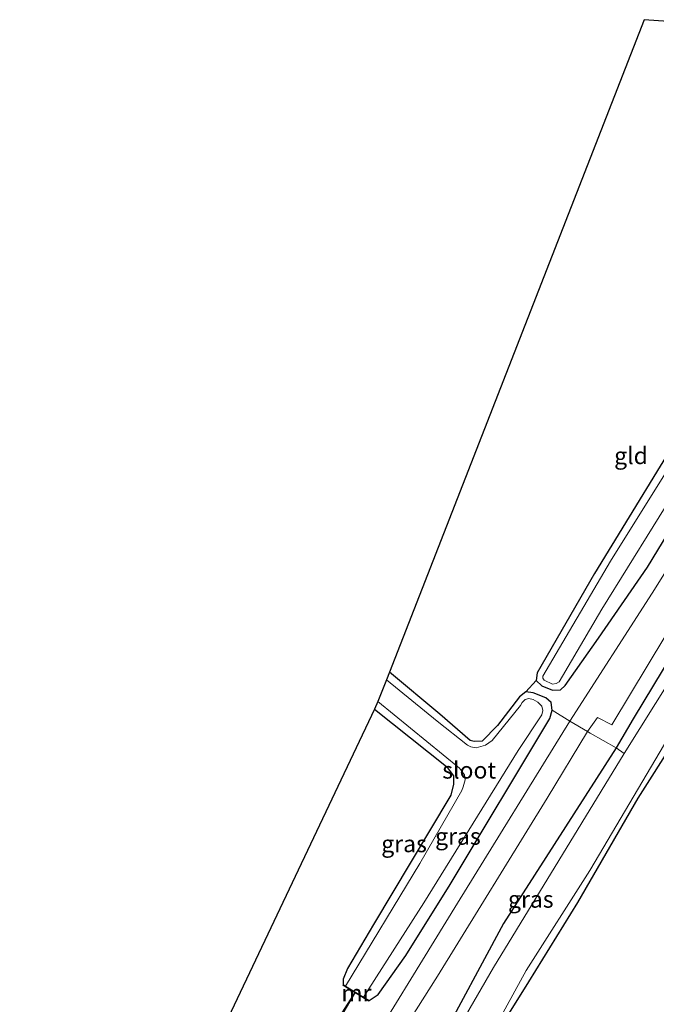
# Model space of a CAD drawing. Units: metres. Extents: x 169997 to 180000, y 556248 to 561963.
# Drawn here: x 170084 to 170179, y 561817 to 561963 of the extents above; entities that cross this region are included whole.
import ezdxf
from ezdxf.enums import TextEntityAlignment as Align

# ---------------------------------------------------------------- set-up
doc = ezdxf.new("R2010")
doc.units = ezdxf.units.M
doc.linetypes.add('IE-TERREINAFSCHEIDING', pattern=[10, 8, -2])
for name, color, linetype in [('B-ME-GW-INSTEEKWATERGANG-L-B1', 10, 'Continuous'), ('B-ME-KG-KADASTRAAL-OPNAMEDTMGRENS-L-B1', 10, 'Continuous'), ('B-ME-KW-DUIKER-L-B1', 10, 'Continuous')]:
    doc.layers.add(name, color=color, linetype=linetype)
for name, color, linetype, lineweight in [('B-ME-IE-GRASLAND-GV-B6', 93, 'Continuous', 18), ('B-ME-IE-GRONDWERKLIJN-GROND_INGERICHT-GV-B6', 253, 'Continuous', 18), ('B-ME-IE-TERREINAFSCHEIDING-DOORGANG-L-B1', 8, 'IE-TERREINAFSCHEIDING-KUNSTMATIG-OPEN', 18), ('B-ME-IE-TERREINAFSCHEIDING-RASTERHEKWERK-L-B1', 8, 'IE-TERREINAFSCHEIDING', 18), ('B-ME-MW-MUUR-GV-B6', 8, 'IE-TERREINAFSCHEIDING-KUNSTMATIG', 18), ('B-ME-OG-WATER-GV-B6', 153, 'Continuous', 18), ('B-ME-VH-VERH_SOORT-BITUMEN-GV-B6', 8, 'IE-TERREINAFSCHEIDING-NATUURLIJK-HOUTWAL', 18)]:
    doc.layers.add(name, color=color, linetype=linetype, lineweight=lineweight)
doc.styles.add('NLCS-ISO', font='NLCS-ISO.TTF')
doc.linetypes.add('IE-TERREINAFSCHEIDING-KUNSTMATIG', pattern='A,4,[82,NLCS.SHX,S=0.75,R=90,X=0,Y=0],4,-2', length=10)
doc.linetypes.add('IE-TERREINAFSCHEIDING-KUNSTMATIG-OPEN', pattern='A,7,-1.5,[67,NLCS.SHX,S=0.75,R=0,X=0,Y=0],-1.5', length=10)
doc.linetypes.add('IE-TERREINAFSCHEIDING-NATUURLIJK-HOUTWAL', pattern='A,7,-1.5,[67,NLCS.SHX,S=0.75,R=45,X=0,Y=0],-1.5,7,-1.5,[70,NLCS.SHX,S=0.75,R=0,X=0,Y=0],-1.5', length=20)

msp = doc.modelspace()

# ---------------------------------------------------------------- linework, layer by layer
at = {"layer": 'B-ME-GW-INSTEEKWATERGANG-L-B1'}
for points in [[(170210.309, 561960.866, -0.442), (170215.243, 561958.169, -0.576), (170215.877, 561956.851, -0.638), (170215.662, 561956.058, -0.63), (170212.061, 561950.303, -0.464), (170204.323, 561938.056, -0.348), (170194.22, 561921.31, -0.386), (170184.381, 561905.359, -0.328), (170169.529, 561881.026, -0.464), (170161.014, 561866.311, -0.464), (170160.877, 561865.182, -0.39), (170161.711, 561864.39, -0.336), (170163.275, 561863.707, -0.181), (170164.456, 561863.769, -0.115), (170165.181, 561864.395, -0.115), (170170.087, 561871.459, 0.067), (170177.359, 561881.997, 0.148), (170189.658, 561902.152, 0.067), (170203.337, 561924.773, 0.218), (170214.26, 561942.723, 0.137), (170221.826, 561954.262, 0.303), (170223.132, 561957.384, 0.357), (170223.569, 561959.016, 0.384), (170223.479, 561959.94, 0.374)], [(170225.113, 561937.793, 0.38), (170221.861, 561935.139, 0.388), (170213.127, 561920.827, 0.291), (170203.479, 561905.931, 0.353), (170191.639, 561886.594, 0.222), (170175.27, 561859.488, 0.202), (170172.741, 561855.157, 0.167), (170156.018, 561829.119, 0.237), (170146.185, 561810.802, 0.249)], [(170171.771, 561799.527, -0.204), (170184.39, 561819.078, -0.231), (170190.986, 561830.173, -0.2), (170198.06, 561841.765, -0.162), (170205.948, 561855.411, -0.162), (170213.281, 561867.9, -0.22), (170222.425, 561883.675, -0.104), (170229.752, 561896.845, -0.057), (170237.065, 561910.208, -0.088), (170237.02, 561911.028, -0.08), (170236.65, 561911.62, -0.073), (170228.83, 561915.641, 0.047), (170222.156, 561918.989, -0.135), (170221.235, 561918.761, -0.158), (170220.903, 561918.558, -0.181), (170213.146, 561905.915, -0.181), (170199.971, 561884.938, -0.138), (170186.818, 561864.802, -0.119), (170175.955, 561847.709, -0.104), (170166.975, 561832.221, -0.243), (170159.743, 561820.456, -0.2), (170155.104, 561813.065, -0.158)], [(170136.081, 561817.654, 0.148), (170137.443, 561818.559, 0.121), (170141.528, 561824.332, 0.02), (170148.097, 561834.886, -0.007), (170162.889, 561859.53, 0.21), (170163.241, 561860.749, 0.175), (170163.096, 561861.898, 0.071), (170162.313, 561862.599, -0.015), (170160.438, 561863.345, -0.204), (170159.313, 561863.464, -0.332), (170158.369, 561862.713, -0.332), (170155.136, 561858.494, -0.332), (170152.835, 561856.133, -0.409), (170151.657, 561856.086, -0.421), (170151.091, 561856.254, -0.421), (170146.575, 561860.154, -0.282), (170139.091, 561866.412, -0.371)], [(170136.899, 561860.909, -0.315), (170147.569, 561852.39, -0.324), (170148.599, 561850.994, -0.371), (170148.594, 561849.764, -0.386), (170148.183, 561848.158, -0.382), (170145.063, 561842.842, -0.355), (170136.708, 561828.96, -0.289), (170132.876, 561822.428, -0.053), (170132.234, 561820.858, 0.04), (170132.222, 561820.056, 0.044)]]:
    msp.add_polyline3d(points, dxfattribs=at)
at = {"layer": 'B-ME-IE-GRASLAND-GV-B6'}
for points in [[(170224.266, 561933.574, -0.541), (170223.585, 561933.339, -0.541), (170223.16, 561932.864, -0.541), (170217.273, 561923.008, -0.541), (170207.08, 561907.193, -0.541), (170196.892, 561891.014, -0.541), (170173.938, 561854.322, -0.541), (170172.741, 561855.157, 0.167), (170175.27, 561859.488, 0.202), (170191.639, 561886.594, 0.222), (170203.479, 561905.931, 0.353), (170213.127, 561920.827, 0.291), (170221.861, 561935.139, 0.388), (170225.113, 561937.793, 0.38), (170224.266, 561933.574, -0.541)], [(170155.697, 561815.456, -0.541), (170159.375, 561822.111, -0.541), (170168.831, 561836.966, -0.541), (170181.833, 561858.963, -0.541), (170202.666, 561891.478, -0.541), (170220.797, 561919.968, -0.541), (170221.315, 561920.01, -0.541), (170221.978, 561919.903, -0.541), (170223.435, 561919.518, -0.541), (170237.157, 561912.565, -0.541), (170237.8, 561911.757, -0.541), (170238.03, 561911.089, -0.541), (170237.958, 561910.351, -0.541), (170237.828, 561909.865, -0.541), (170226.964, 561890.592, -0.541), (170210.693, 561861.483, -0.541), (170191.644, 561829.413, -0.541), (170172.791, 561799.296, -0.541)], [(170171.771, 561799.527, -0.204), (170184.39, 561819.078, -0.231), (170190.986, 561830.173, -0.2), (170198.06, 561841.765, -0.162), (170205.948, 561855.411, -0.162), (170213.281, 561867.9, -0.22), (170222.425, 561883.675, -0.104), (170229.752, 561896.845, -0.057), (170237.065, 561910.208, -0.088), (170237.02, 561911.028, -0.08), (170236.65, 561911.62, -0.073), (170228.83, 561915.641, 0.047), (170222.156, 561918.989, -0.135), (170221.235, 561918.761, -0.158), (170220.903, 561918.558, -0.181), (170213.146, 561905.915, -0.181), (170199.971, 561884.938, -0.138), (170186.818, 561864.802, -0.119), (170175.955, 561847.709, -0.104), (170166.975, 561832.221, -0.243), (170159.743, 561820.456, -0.2), (170155.104, 561813.065, -0.158)], [(170187.753, 561908.311, -1.377), (170171.894, 561882.845, -1.377), (170161.853, 561865.791, -1.377), (170161.827, 561865.484, -1.377), (170162.044, 561865.196, -1.377), (170163.278, 561864.631, -1.377), (170163.841, 561864.702, -1.377), (170164.264, 561864.972, -1.377), (170170.605, 561875.728, -1.377), (170189.625, 561906.407, -1.377)], [(170160.877, 561865.182, -0.39), (170161.014, 561866.311, -0.464), (170169.529, 561881.026, -0.464), (170184.381, 561905.359, -0.328)], [(170192.867, 561901.735, 0.357), (170178.08, 561878.13, 0.318), (170165.833, 561859.118, 0.369), (170163.241, 561860.749, 0.175), (170163.096, 561861.898, 0.071), (170162.313, 561862.599, -0.015), (170160.438, 561863.345, -0.204), (170159.313, 561863.464, -0.332), (170160.877, 561865.182, -0.39)], [(170189.658, 561902.152, 0.067), (170177.359, 561881.997, 0.148), (170170.087, 561871.459, 0.067), (170165.181, 561864.395, -0.115), (170164.456, 561863.769, -0.115), (170163.275, 561863.707, -0.181), (170161.711, 561864.39, -0.336), (170160.877, 561865.182, -0.39)], [(170160.877, 561865.182, -0.39), (170161.711, 561864.39, -0.336), (170163.275, 561863.707, -0.181), (170164.456, 561863.769, -0.115), (170165.181, 561864.395, -0.115), (170170.087, 561871.459, 0.067), (170177.359, 561881.997, 0.148), (170189.658, 561902.152, 0.067)], [(170191.639, 561886.594, 0.222), (170175.27, 561859.488, 0.202), (170172.741, 561855.157, 0.167), (170168.856, 561857.354, 0.469), (170168.471, 561857.579, 0.456), (170169.936, 561859.69, 0.423), (170172.072, 561858.6, 0.346), (170180.117, 561871.869, 0.295)], [(170139.091, 561866.412, -0.371), (170146.575, 561860.154, -0.282), (170151.091, 561856.254, -0.421), (170151.657, 561856.086, -0.421), (170152.835, 561856.133, -0.409), (170155.136, 561858.494, -0.332), (170158.369, 561862.713, -0.332), (170159.313, 561863.464, -0.332), (170160.438, 561863.345, -0.204), (170162.313, 561862.599, -0.015), (170163.096, 561861.898, 0.071), (170163.241, 561860.749, 0.175), (170162.889, 561859.53, 0.21), (170148.097, 561834.886, -0.007), (170141.528, 561824.332, 0.02), (170137.443, 561818.559, 0.121), (170136.081, 561817.654, 0.148), (170135.271, 561818.158, -0.816), (170144.186, 561832.163, -0.816), (170158.209, 561854.778, -0.816), (170161.701, 561860.069, -0.816), (170161.856, 561860.717, -0.816), (170161.698, 561861.352, -0.816), (170161.111, 561861.934, -0.816), (170160.412, 561862.338, -0.816), (170159.755, 561862.487, -0.816), (170159.212, 561862.348, -0.816), (170158.808, 561861.895, -0.816), (170158.521, 561861.452, -0.816), (170154.348, 561856.279, -0.816), (170153.369, 561855.548, -0.816), (170151.95, 561855.17, -0.816), (170151.17, 561855.323, -0.816), (170150.686, 561855.551, -0.816), (170146.183, 561859.123, -0.816), (170138.643, 561865.265, -0.816), (170139.091, 561866.412, -0.371)], [(170136.899, 561860.909, -0.315), (170137.382, 561862.036, -0.816), (170149.509, 561852.138, -0.816), (170150.25, 561851.148, -0.816), (170150.305, 561850.409, -0.816), (170150.047, 561849.392, -0.816), (170149.851, 561848.845, -0.816), (170143.593, 561837.998, -0.816), (170132.599, 561819.821, -0.816), (170132.222, 561820.056, 0.044), (170132.234, 561820.858, 0.04), (170132.876, 561822.428, -0.053), (170136.708, 561828.96, -0.289), (170145.063, 561842.842, -0.355), (170148.183, 561848.158, -0.382), (170148.594, 561849.764, -0.386), (170148.599, 561850.994, -0.371), (170147.569, 561852.39, -0.324), (170136.899, 561860.909, -0.315)], [(170131.766, 561815.424, -0.017), (170133.939, 561818.869, 0.092), (170136.028, 561817.569, 0.148), (170136.081, 561817.654, 0.148), (170137.443, 561818.559, 0.121), (170141.528, 561824.332, 0.02), (170148.097, 561834.886, -0.007), (170162.889, 561859.53, 0.21), (170163.241, 561860.749, 0.175), (170165.833, 561859.118, 0.369), (170149.177, 561832.113, 0.346), (170133.203, 561806.104, 0.357)], [(170132.393, 561799.404, 0.528), (170146.243, 561821.308, 0.415), (170162.515, 561847.721, 0.442), (170168.471, 561857.579, 0.456), (170168.856, 561857.354, 0.469), (170172.741, 561855.157, 0.167), (170156.018, 561829.119, 0.237), (170146.185, 561810.802, 0.249)], [(170147.42, 561810.236, -0.541), (170146.185, 561810.802, 0.249), (170156.018, 561829.119, 0.237), (170172.741, 561855.157, 0.167), (170173.938, 561854.322, -0.541), (170154.531, 561822.564, -0.541), (170147.42, 561810.236, -0.541)]]:
    msp.add_polyline3d(points, dxfattribs=at)
at = {"layer": 'B-ME-IE-GRONDWERKLIJN-GROND_INGERICHT-GV-B6'}
for points in [[(170139.091, 561866.412, -0.371), (170176.897, 561963.215, 0.237), (170210.309, 561960.866, -0.442), (170215.243, 561958.169, -0.576), (170215.877, 561956.851, -0.638), (170215.662, 561956.058, -0.63), (170212.061, 561950.303, -0.464), (170204.323, 561938.056, -0.348), (170194.22, 561921.31, -0.386), (170184.381, 561905.359, -0.328), (170169.529, 561881.026, -0.464), (170161.014, 561866.311, -0.464), (170160.877, 561865.182, -0.39), (170159.313, 561863.464, -0.332), (170158.369, 561862.713, -0.332), (170155.136, 561858.494, -0.332), (170152.835, 561856.133, -0.409), (170151.657, 561856.086, -0.421), (170151.091, 561856.254, -0.421), (170146.575, 561860.154, -0.282), (170139.091, 561866.412, -0.371)], [(170155.104, 561813.065, -0.158), (170159.743, 561820.456, -0.2), (170166.975, 561832.221, -0.243), (170175.955, 561847.709, -0.104), (170186.818, 561864.802, -0.119), (170199.971, 561884.938, -0.138), (170213.146, 561905.915, -0.181), (170220.903, 561918.558, -0.181), (170221.235, 561918.761, -0.158), (170222.156, 561918.989, -0.135), (170228.83, 561915.641, 0.047), (170236.65, 561911.62, -0.073), (170237.02, 561911.028, -0.08), (170237.065, 561910.208, -0.088), (170229.752, 561896.845, -0.057), (170222.425, 561883.675, -0.104), (170213.281, 561867.9, -0.22), (170205.948, 561855.411, -0.162), (170198.06, 561841.765, -0.162), (170190.986, 561830.173, -0.2), (170184.39, 561819.078, -0.231), (170171.771, 561799.527, -0.204)], [(170101.149, 561785.495, 0.191), (170136.899, 561860.909, -0.315)], [(170136.899, 561860.909, -0.315), (170147.569, 561852.39, -0.324), (170148.599, 561850.994, -0.371), (170148.594, 561849.764, -0.386), (170148.183, 561848.158, -0.382), (170145.063, 561842.842, -0.355), (170136.708, 561828.96, -0.289), (170132.876, 561822.428, -0.053), (170132.234, 561820.858, 0.04), (170132.222, 561820.056, 0.044), (170132.169, 561819.971, 0.044), (170133.939, 561818.869, 0.092), (170131.766, 561815.424, -0.017)]]:
    msp.add_polyline3d(points, dxfattribs=at)
at = {"layer": 'B-ME-IE-TERREINAFSCHEIDING-DOORGANG-L-B1'}
msp.add_line((170133.939, 561818.869, 0.092), (170131.766, 561815.424, -0.017), dxfattribs=at)
msp.add_polyline3d([(170168.856, 561857.354, 0.469), (170168.471, 561857.579, 0.456), (170165.833, 561859.118, 0.369)], dxfattribs=at)
at = {"layer": 'B-ME-IE-TERREINAFSCHEIDING-RASTERHEKWERK-L-B1'}
msp.add_line((170165.833, 561859.118, 0.369), (170163.241, 561860.749, 0.175), dxfattribs=at)
msp.add_polyline3d([(170168.856, 561857.354, 0.469), (170172.741, 561855.157, 0.167), (170173.938, 561854.322, -0.541)], dxfattribs=at)
at = {"layer": 'B-ME-KG-KADASTRAAL-OPNAMEDTMGRENS-L-B1'}
msp.add_polyline3d([(170210.309, 561960.866, -0.442), (170176.897, 561963.215, 0.237), (170139.091, 561866.412, -0.371), (170138.643, 561865.265, -0.816), (170137.382, 561862.036, -0.816), (170136.899, 561860.909, -0.315), (170101.149, 561785.495, 0.191)], dxfattribs=at)
at = {"layer": 'B-ME-KW-DUIKER-L-B1'}
msp.add_line((170131.862, 561815.197, -0.053), (170134.083, 561818.903, -0.053), dxfattribs=at)
at = {"layer": 'B-ME-MW-MUUR-GV-B6'}
msp.add_polyline3d([(170135.271, 561818.158, -0.816), (170136.081, 561817.654, 0.148), (170136.028, 561817.569, 0.148), (170133.939, 561818.869, 0.092), (170132.169, 561819.971, 0.044), (170132.222, 561820.056, 0.044), (170132.599, 561819.821, -0.816), (170135.271, 561818.158, -0.816)], dxfattribs=at)
at = {"layer": 'B-ME-OG-WATER-GV-B6'}
for points in [[(170172.791, 561799.296, -0.541), (170191.644, 561829.413, -0.541), (170210.693, 561861.483, -0.541), (170226.964, 561890.592, -0.541), (170237.828, 561909.865, -0.541), (170237.958, 561910.351, -0.541), (170238.03, 561911.089, -0.541), (170237.8, 561911.757, -0.541), (170237.157, 561912.565, -0.541), (170223.435, 561919.518, -0.541), (170221.978, 561919.903, -0.541), (170221.315, 561920.01, -0.541), (170220.797, 561919.968, -0.541), (170202.666, 561891.478, -0.541), (170181.833, 561858.963, -0.541), (170168.831, 561836.966, -0.541), (170159.375, 561822.111, -0.541), (170155.697, 561815.456, -0.541)], [(170189.625, 561906.407, -1.377), (170170.605, 561875.728, -1.377), (170164.264, 561864.972, -1.377), (170163.841, 561864.702, -1.377), (170163.278, 561864.631, -1.377), (170162.044, 561865.196, -1.377), (170161.827, 561865.484, -1.377), (170161.853, 561865.791, -1.377), (170171.894, 561882.845, -1.377), (170187.753, 561908.311, -1.377)], [(170147.42, 561810.236, -0.541), (170154.531, 561822.564, -0.541), (170173.938, 561854.322, -0.541), (170196.892, 561891.014, -0.541)], [(170135.271, 561818.158, -0.816), (170132.599, 561819.821, -0.816), (170143.593, 561837.998, -0.816), (170149.851, 561848.845, -0.816), (170150.047, 561849.392, -0.816), (170150.305, 561850.409, -0.816), (170150.25, 561851.148, -0.816), (170149.509, 561852.138, -0.816), (170137.382, 561862.036, -0.816), (170138.643, 561865.265, -0.816), (170146.183, 561859.123, -0.816), (170150.686, 561855.551, -0.816), (170151.17, 561855.323, -0.816), (170151.95, 561855.17, -0.816), (170153.369, 561855.548, -0.816), (170154.348, 561856.279, -0.816), (170158.521, 561861.452, -0.816), (170158.808, 561861.895, -0.816), (170159.212, 561862.348, -0.816), (170159.755, 561862.487, -0.816), (170160.412, 561862.338, -0.816), (170161.111, 561861.934, -0.816), (170161.698, 561861.352, -0.816), (170161.856, 561860.717, -0.816), (170161.701, 561860.069, -0.816), (170158.209, 561854.778, -0.816), (170144.186, 561832.163, -0.816), (170135.271, 561818.158, -0.816)]]:
    msp.add_polyline3d(points, dxfattribs=at)
at = {"layer": 'B-ME-VH-VERH_SOORT-BITUMEN-GV-B6'}
for points in [[(170180.117, 561871.869, 0.295), (170172.072, 561858.6, 0.346), (170169.936, 561859.69, 0.423), (170168.471, 561857.579, 0.456), (170165.833, 561859.118, 0.369), (170178.08, 561878.13, 0.318), (170192.867, 561901.735, 0.357)], [(170086.894, 561735.086, 0.562), (170084.251, 561736.407, 0.45), (170090.349, 561744.142, 0.45), (170100.603, 561757.189, 0.462), (170116.755, 561780.072, 0.497), (170133.203, 561806.104, 0.357), (170149.177, 561832.113, 0.346), (170165.833, 561859.118, 0.369), (170168.471, 561857.579, 0.456), (170162.515, 561847.721, 0.442), (170146.243, 561821.308, 0.415), (170132.393, 561799.404, 0.528), (170122.322, 561783.481, 0.528), (170110.871, 561766.334, 0.516), (170099.141, 561750.449, 0.547), (170086.894, 561735.086, 0.562)]]:
    msp.add_polyline3d(points, dxfattribs=at)

# ---------------------------------------------------------------- texts
at = {"layer": 'B-ME-IE-GRASLAND-GV-B6', "ltscale": 0.2, "style": 'NLCS-ISO'}
for p in [(170149.256, 561842.033), (170141.2635, 561840.9285), (170160.0615, 561832.6965)]:
    msp.add_text('gras', height=2.5, dxfattribs=at).set_placement(p, align=Align.MIDDLE_CENTER)
at = {"layer": 'B-ME-IE-GRONDWERKLIJN-GROND_INGERICHT-GV-B6', "ltscale": 0.2, "style": 'NLCS-ISO'}
msp.add_text('gld', height=2.5, dxfattribs=at).set_placement((170174.931, 561898.5156), align=Align.MIDDLE_CENTER)
at = {"layer": 'B-ME-MW-MUUR-GV-B6', "ltscale": 0.2, "style": 'NLCS-ISO'}
msp.add_text('mr', height=2.5, dxfattribs=at).set_placement((170134.1975, 561818.782), align=Align.MIDDLE_CENTER)
at = {"layer": 'B-ME-OG-WATER-GV-B6', "ltscale": 0.2, "style": 'NLCS-ISO'}
msp.add_text('sloot', height=2.5, dxfattribs=at).set_placement((170150.9249, 561851.8534), align=Align.MIDDLE_CENTER)

doc.saveas('drawing.dxf')
